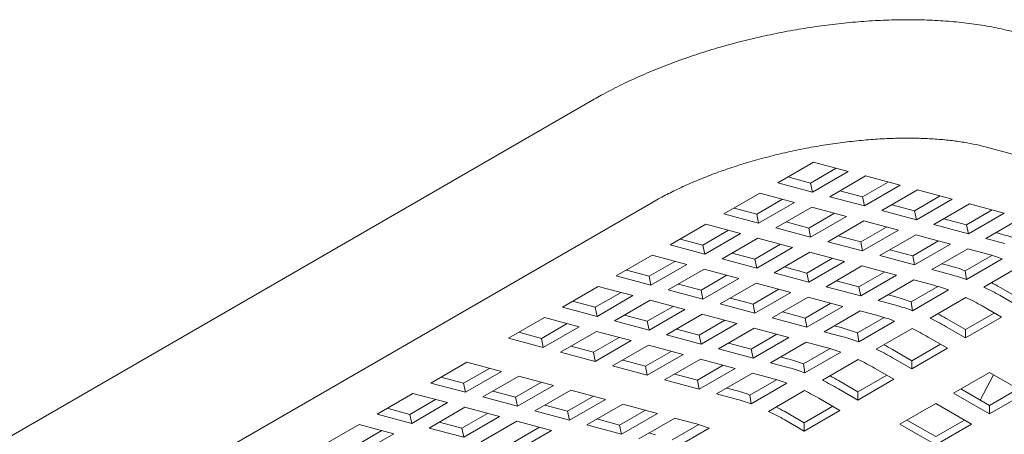
# Model space of a CAD drawing. Units: inches. Extents: x 0.1 to 8.5, y 0.3 to 10.8.
# Drawn here: x 6.3 to 6.7, y 6 to 6.1 of the extents above; entities that cross this region are included whole.
import ezdxf

# ---------------------------------------------------------------- set-up
doc = ezdxf.new("R2010")
doc.units = ezdxf.units.IN
doc.header["$MEASUREMENT"] = 0

msp = doc.modelspace()

# ---------------------------------------------------------------- linework, layer by layer
at = {"color": 7, "linetype": 'Continuous', "lineweight": 0}
for p, q in [((6.512762792469474, 6.078735943972758), (6.057562599842135, 5.815954466230021)), ((6.657132196675816, 6.061163505265386), (6.721059341783324, 6.043949985027652)), ((6.593783782556079, 6.055521070084404), (6.580525528948625, 6.047867243193108)), ((6.606590285001836, 6.052090584161558), (6.593783782556079, 6.055521070084404)), ((6.584261374161564, 6.05002388327316), (6.592648472565876, 6.047777220986068)), ((6.592648472565876, 6.047777220986068), (6.602170880960391, 6.053274390341682)), ((6.593332031394382, 6.044436757270262), (6.606590285001836, 6.052090584161558)), ((6.612993515483155, 6.050375353173983), (6.599735261875701, 6.042721526282687)), ((6.625800017928912, 6.046944867251137), (6.612993515483155, 6.050375353173983)), ((6.580525528948625, 6.047867243193108), (6.593332031394382, 6.044436757270262)), ((6.593332031394382, 6.044436757270262), (6.592648472565876, 6.047777220986068)), ((6.611858205492952, 6.042631504075646), (6.621380613887466, 6.04812867343126)), ((6.61254176432146, 6.039291040359841), (6.625800017928912, 6.046944867251137)), ((6.573896402144898, 6.044040329747459), (6.560638148537445, 6.036386502856162)), ((6.586702904590656, 6.040609843824614), (6.573896402144898, 6.044040329747459)), ((6.599735261875701, 6.042721526282687), (6.61254176432146, 6.039291040359841)), ((6.60347110708864, 6.044878166362738), (6.611858205492952, 6.042631504075646)), ((6.632203248410231, 6.045229636263563), (6.618944994802779, 6.037575809372266)), ((6.631067938420029, 6.037485787165226), (6.640590346814544, 6.042982956520839)), ((6.645009750855989, 6.041799150340717), (6.632203248410231, 6.045229636263563)), ((6.079435818624442, 5.778064820412199), (6.534636011251781, 6.040846298154936)), ((6.572761092154695, 6.036296480649122), (6.58228352129077, 6.041793661978583)), ((6.573444650983202, 6.032956016933317), (6.586702904590656, 6.040609843824614)), ((6.61254176432146, 6.039291040359841), (6.611858205492952, 6.042631504075646)), ((6.622680840015716, 6.039732449452318), (6.631067938420029, 6.037485787165226)), ((6.631751497248535, 6.034145323449421), (6.645009750855989, 6.041799150340717)), ((6.651412981337308, 6.040083919353141), (6.638154727729854, 6.032430092461845)), ((6.664219483783065, 6.036653433430296), (6.651412981337308, 6.040083919353141)), ((6.560638148537445, 6.036386502856162), (6.573444650983202, 6.032956016933317)), ((6.564373993750384, 6.038543142936215), (6.572761092154695, 6.036296480649122)), ((6.573444650983202, 6.032956016933317), (6.572761092154695, 6.036296480649122)), ((6.593106135071975, 6.038894612837038), (6.579847881464521, 6.031240785945742)), ((6.591970825081772, 6.031150763738702), (6.601493254217846, 6.036647945068163)), ((6.592654383910279, 6.027810300022896), (6.605912637517733, 6.035464126914193)), ((6.605912637517733, 6.035464126914193), (6.593106135071975, 6.038894612837038)), ((6.618944994802779, 6.037575809372266), (6.631751497248535, 6.034145323449421)), ((6.631751497248535, 6.034145323449421), (6.631067938420029, 6.037485787165226)), ((6.650277671347106, 6.032340070254804), (6.65980007974162, 6.037837239610417)), ((6.650961230175612, 6.028999606538998), (6.664219483783065, 6.036653433430296)), ((6.554009021733719, 6.032559589410514), (6.540750768126265, 6.024905762519217)), ((6.566815524179475, 6.029129103487668), (6.554009021733719, 6.032559589410514)), ((6.58358372667746, 6.033397426025794), (6.591970825081772, 6.031150763738702)), ((6.612315867999052, 6.033748895926617), (6.599057614391597, 6.026095069035321)), ((6.625122370444808, 6.030318410003771), (6.612315867999052, 6.033748895926617)), ((6.638154727729854, 6.032430092461845), (6.650961230175612, 6.028999606538998)), ((6.641890572942793, 6.034586732541896), (6.650277671347106, 6.032340070254804)), ((6.650961230175612, 6.028999606538998), (6.650277671347106, 6.032340070254804)), ((6.670622714264384, 6.03493820244272), (6.657364460656931, 6.027284375551423)), ((6.552873711743516, 6.024815740312176), (6.562396140879589, 6.030312921641638)), ((6.553557270572021, 6.021475276596372), (6.566815524179475, 6.029129103487668)), ((6.579847881464521, 6.031240785945742), (6.592654383910279, 6.027810300022896)), ((6.592654383910279, 6.027810300022896), (6.591970825081772, 6.031150763738702)), ((6.602793459604536, 6.028251709115373), (6.611180558008848, 6.02600504682828)), ((6.611180558008848, 6.02600504682828), (6.620702987144923, 6.031502228157742)), ((6.611864116837356, 6.022664583112475), (6.625122370444808, 6.030318410003771)), ((6.631525600926128, 6.028603179016196), (6.618267347318675, 6.020949352124899)), ((6.644332103371885, 6.02517269309335), (6.631525600926128, 6.028603179016196)), ((6.66110030586987, 6.029441015631475), (6.663581452677236, 6.028776424241392)), ((6.540750768126265, 6.024905762519217), (6.553557270572021, 6.021475276596372)), ((6.544486613339203, 6.027062402599269), (6.552873711743516, 6.024815740312176)), ((6.553557270572021, 6.021475276596372), (6.552873711743516, 6.024815740312176)), ((6.573218754660794, 6.027413872500094), (6.559960501053341, 6.019760045608796)), ((6.572083444670592, 6.019670023401756), (6.581605873806666, 6.025167204731217)), ((6.586025257106551, 6.023983386577248), (6.573218754660794, 6.027413872500094)), ((6.599057614391597, 6.026095069035321), (6.611864116837356, 6.022664583112475)), ((6.611864116837356, 6.022664583112475), (6.611180558008848, 6.02600504682828)), ((6.630390290935925, 6.020859329917859), (6.639912720071998, 6.02635651124732)), ((6.631073849764431, 6.017518866202054), (6.644332103371885, 6.02517269309335)), ((6.657364460656931, 6.027284375551423), (6.664264990764184, 6.02543592459626)), ((6.534121641322538, 6.021078849073569), (6.520863387715084, 6.013425022182272)), ((6.546928143768294, 6.017648363150724), (6.534121641322538, 6.021078849073569)), ((6.56369634626628, 6.021916685688848), (6.572083444670592, 6.019670023401756)), ((6.572767003499098, 6.01632955968595), (6.586025257106551, 6.023983386577248)), ((6.59242848758787, 6.022268155589671), (6.579170233980417, 6.014614328698375)), ((6.605234990033629, 6.018837669666826), (6.59242848758787, 6.022268155589671)), ((6.618267347318675, 6.020949352124899), (6.631073849764431, 6.017518866202054)), ((6.622003192531612, 6.023105992204951), (6.630390290935925, 6.020859329917859)), ((6.631073849764431, 6.017518866202054), (6.630390290935925, 6.020859329917859)), ((6.650735333853204, 6.023457462105775), (6.637477080245751, 6.015803635214478)), ((6.649769420177857, 6.015352546750726), (6.659623382397887, 6.021041118055705)), ((6.657635863960457, 6.021609011150611), (6.650735333853204, 6.023457462105775)), ((6.532986331332335, 6.013334999975232), (6.54250876046841, 6.018832181304693)), ((6.533669890160842, 6.009994536259426), (6.546928143768294, 6.017648363150724)), ((6.559960501053341, 6.019760045608796), (6.572767003499098, 6.01632955968595)), ((6.572767003499098, 6.01632955968595), (6.572083444670592, 6.019670023401756)), ((6.591293177597668, 6.014524306491335), (6.600815606733742, 6.020021487820796)), ((6.591976736426175, 6.011183842775529), (6.605234990033629, 6.018837669666826)), ((6.641212925458689, 6.017960275294531), (6.643694072266056, 6.017295683904447)), ((6.650234238521917, 6.01208202509581), (6.663492492129371, 6.019735851987107)), ((6.524599232928023, 6.015581662262324), (6.532986331332335, 6.013334999975232)), ((6.553331374249614, 6.015933132163148), (6.540073120642161, 6.008279305271851)), ((6.552196064259411, 6.00818928306481), (6.561718493395486, 6.013686464394271)), ((6.566137876695371, 6.012502646240302), (6.553331374249614, 6.015933132163148)), ((6.579170233980417, 6.014614328698375), (6.591976736426175, 6.011183842775529)), ((6.582906079193356, 6.016770968778427), (6.591293177597668, 6.014524306491335)), ((6.591976736426175, 6.011183842775529), (6.591293177597668, 6.014524306491335)), ((6.611638220514948, 6.017122438679251), (6.598379966907494, 6.009468611787955)), ((6.610502910524744, 6.009378589580915), (6.620025339660819, 6.014875770910376)), ((6.611186469353251, 6.006038125865109), (6.624444722960704, 6.013691952756405)), ((6.624444722960704, 6.013691952756405), (6.611638220514948, 6.017122438679251)), ((6.637477080245751, 6.015803635214478), (6.644377610353003, 6.013955184259315)), ((6.650234238521917, 6.01208202509581), (6.649769420177857, 6.015352546750726)), ((6.669942142220418, 6.016993078315998), (6.656683888612965, 6.009339251424702)), ((6.520863387715084, 6.013425022182272), (6.533669890160842, 6.009994536259426)), ((6.533669890160842, 6.009994536259426), (6.532986331332335, 6.013334999975232)), ((6.543808965855099, 6.010435945351903), (6.552196064259411, 6.00818928306481)), ((6.552879623087917, 6.004848819349005), (6.566137876695371, 6.012502646240302)), ((6.57254110717669, 6.010787415252727), (6.559282853569238, 6.00313358836143)), ((6.585347609622448, 6.007356929329881), (6.57254110717669, 6.010787415252727)), ((6.602115812120432, 6.011625251868007), (6.610502910524744, 6.009378589580915)), ((6.630847953442024, 6.01197672176883), (6.61758969983457, 6.004322894877533)), ((6.637748483549276, 6.010128270813667), (6.630847953442024, 6.01197672176883)), ((6.514234260911357, 6.009598108736624), (6.500976007303904, 6.001944281845327)), ((6.513098950921155, 6.001854259638287), (6.522621380057229, 6.007351440967748)), ((6.527040763357115, 6.006167622813778), (6.514234260911357, 6.009598108736624)), ((6.540073120642161, 6.008279305271851), (6.552879623087917, 6.004848819349005)), ((6.552879623087917, 6.004848819349005), (6.552196064259411, 6.00818928306481)), ((6.571405797186488, 6.00304356615439), (6.580928226322562, 6.008540747483851)), ((6.572089356014994, 5.999703102438585), (6.585347609622448, 6.007356929329881)), ((6.598379966907494, 6.009468611787955), (6.611186469353251, 6.006038125865109)), ((6.611186469353251, 6.006038125865109), (6.610502910524744, 6.009378589580915)), ((6.621325545047508, 6.006479534957585), (6.623806691854876, 6.005814943567501)), ((6.629882039766677, 6.003871806413781), (6.639736001986708, 6.009560377718759)), ((6.630346858110737, 6.000601284758866), (6.64360511171819, 6.008255111650162)), ((6.662678883724013, 6.00922219968519), (6.669822836771286, 6.005098083375281)), ((6.504711852516843, 6.004100921925379), (6.513098950921155, 6.001854259638287)), ((6.513782509749661, 5.998513795922482), (6.527040763357115, 6.006167622813778)), ((6.533443993838434, 6.004452391826203), (6.52018574023098, 5.996798564934906)), ((6.546250496284192, 6.001021905903357), (6.533443993838434, 6.004452391826203)), ((6.559282853569238, 6.00313358836143), (6.572089356014994, 5.999703102438585)), ((6.563018698782176, 6.005290228441482), (6.571405797186488, 6.00304356615439)), ((6.572089356014994, 5.999703102438585), (6.571405797186488, 6.00304356615439)), ((6.591750840103767, 6.005641698342306), (6.578492586496313, 5.997987871451009)), ((6.590615530113563, 5.997897849243969), (6.600137959249638, 6.00339503057343)), ((6.604557342549525, 6.002211212419461), (6.591750840103767, 6.005641698342306)), ((6.61758969983457, 6.004322894877533), (6.624490229941823, 6.002474443922369)), ((6.630346858110737, 6.000601284758866), (6.629882039766677, 6.003871806413781)), ((6.650054761809238, 6.005512337979053), (6.636796508201784, 5.997858511087757)), ((6.662678883724013, 6.006172396193447), (6.669822836771286, 6.002048279883541)), ((6.500976007303904, 6.001944281845327), (6.513782509749661, 5.998513795922482)), ((6.513782509749661, 5.998513795922482), (6.513098950921155, 6.001854259638287)), ((6.532308683848231, 5.996708542727866), (6.541831112984306, 6.002205724057327)), ((6.532992242676738, 5.99336807901206), (6.546250496284192, 6.001021905903357)), ((6.552653726765511, 5.999306674915782), (6.539395473158057, 5.991652848024486)), ((6.565460229211268, 5.995876188992937), (6.552653726765511, 5.999306674915782)), ((6.582228431709252, 6.000144511531062), (6.590615530113563, 5.997897849243969)), ((6.591299088942071, 5.994557385528163), (6.604557342549525, 6.002211212419461)), ((6.610960573030844, 6.000495981431885), (6.59770231942339, 5.992842154540588)), ((6.617861103138097, 5.99864753047672), (6.610960573030844, 6.000495981431885)), ((6.649935456360107, 5.993617343038336), (6.660552230906753, 5.999746276526097)), ((6.663193709967561, 5.998221366437891), (6.656049756920286, 6.002345482747799)), ((6.494346880500178, 5.998117368399678), (6.481088637263503, 5.990463547495306)), ((6.493211580880754, 5.990373525288265), (6.502733999646049, 5.995870700630803)), ((6.507153382945934, 5.994686882476833), (6.494346880500178, 5.998117368399678)), ((6.52018574023098, 5.996798564934906), (6.532992242676738, 5.99336807901206)), ((6.523921585443919, 5.998955205014958), (6.532308683848231, 5.996708542727866)), ((6.532992242676738, 5.99336807901206), (6.532308683848231, 5.996708542727866)), ((6.551518416775307, 5.991562825817444), (6.561040845911382, 5.997060007146905)), ((6.552201975603813, 5.988222362101639), (6.565460229211268, 5.995876188992937)), ((6.578492586496313, 5.997987871451009), (6.591299088942071, 5.994557385528163)), ((6.591299088942071, 5.994557385528163), (6.590615530113563, 5.997897849243969)), ((6.609994659355497, 5.992391066076835), (6.619848642317086, 5.998079649355661)), ((6.610459477699557, 5.989120544421921), (6.623717731307011, 5.996774371313217)), ((6.642791503312832, 5.997741459348243), (6.649935456360107, 5.993617343038336)), ((6.649935456360107, 5.990567539546594), (6.663193709967561, 5.998221366437891)), ((6.484824482476442, 5.992620187575358), (6.493211580880754, 5.990373525288265)), ((6.493895139709261, 5.987033061572459), (6.507153382945934, 5.994686882476833)), ((6.513556613427253, 5.992971651489258), (6.50029837019058, 5.985317830584885)), ((6.526363115873011, 5.989541165566412), (6.513556613427253, 5.992971651489258)), ((6.543131318370995, 5.993809488104536), (6.551518416775307, 5.991562825817444)), ((6.571863459692586, 5.994160958005361), (6.558605206085134, 5.986507131114063)), ((6.570728149702385, 5.986417108907023), (6.580250578838458, 5.991914290236484)), ((6.584669962138344, 5.990730472082515), (6.571863459692586, 5.994160958005361)), ((6.59770231942339, 5.992842154540588), (6.604602849530643, 5.990993703585424)), ((6.601438164636328, 5.99499879462064), (6.603919311443695, 5.994334203230556)), ((6.610459477699557, 5.989120544421921), (6.609994659355497, 5.992391066076835)), ((6.630167381398057, 5.994031597642109), (6.616909127790604, 5.986377770750811)), ((6.642791503312832, 5.994691655856502), (6.649935456360107, 5.990567539546594)), ((6.649935456360107, 5.990567539546594), (6.649935456360107, 5.993617343038336)), ((6.481088637263503, 5.990463547495306), (6.493895139709261, 5.987033061572459)), ((6.493895139709261, 5.987033061572459), (6.493211580880754, 5.990373525288265)), ((6.51242131380783, 5.985227808377844), (6.521943732573125, 5.990724983720382)), ((6.513104872636338, 5.981887344662039), (6.526363115873011, 5.989541165566412)), ((6.539395473158057, 5.991652848024486), (6.552201975603813, 5.988222362101639)), ((6.552201975603813, 5.988222362101639), (6.551518416775307, 5.991562825817444)), ((6.562341051298072, 5.988663771194116), (6.570728149702385, 5.986417108907023)), ((6.57141170853089, 5.983076645191218), (6.584669962138344, 5.990730472082515)), ((6.591073192619663, 5.989015241094939), (6.577814939012209, 5.981361414203643)), ((6.597973722726916, 5.987166790139776), (6.591073192619663, 5.989015241094939)), ((6.630048075948926, 5.982136602701391), (6.640664850495573, 5.988265536189153)), ((6.64330632955638, 5.986740626100946), (6.636162376509105, 5.990864742410854)), ((6.50029837019058, 5.985317830584885), (6.513104872636338, 5.981887344662039)), ((6.504034215403518, 5.987474470664936), (6.51242131380783, 5.985227808377844)), ((6.513104872636338, 5.981887344662039), (6.51242131380783, 5.985227808377844)), ((6.53276634635433, 5.987825934578837), (6.519508103117657, 5.980172113674463)), ((6.531631046734907, 5.980082091467423), (6.541153465500201, 5.98557926680996)), ((6.545572848800088, 5.984395448655991), (6.53276634635433, 5.987825934578837)), ((6.558605206085134, 5.986507131114063), (6.57141170853089, 5.983076645191218)), ((6.57141170853089, 5.983076645191218), (6.570728149702385, 5.986417108907023)), ((6.590107278944316, 5.980910325739891), (6.599961251535126, 5.986598903031792)), ((6.590572097288376, 5.977639804084975), (6.60383035089583, 5.985293630976272)), ((6.622904122901652, 5.986260719011298), (6.630048075948926, 5.982136602701391)), ((6.630048075948926, 5.979086799209649), (6.64330632955638, 5.986740626100946)), ((6.465620671264548, 5.981534080793151), (6.452362417657095, 5.973880253901855)), ((6.478427173710306, 5.978103594870306), (6.465620671264548, 5.981534080793151)), ((6.523243948330594, 5.982328753754516), (6.531631046734907, 5.980082091467423)), ((6.532314605563413, 5.976741627751618), (6.545572848800088, 5.984395448655991)), ((6.551976079281407, 5.982680217668415), (6.538717836044733, 5.975026396764043)), ((6.564782581727163, 5.97924973174557), (6.551976079281407, 5.982680217668415)), ((6.577814939012209, 5.981361414203643), (6.584715469119462, 5.979512963248479)), ((6.581550784225148, 5.983518054283695), (6.584031931032515, 5.982853462893612)), ((6.590572097288376, 5.977639804084975), (6.590107278944316, 5.980910325739891)), ((6.610280000986877, 5.982550857305163), (6.597021747379424, 5.974897030413866)), ((6.622904122901652, 5.983210915519558), (6.630048075948926, 5.979086799209649)), ((6.630048075948926, 5.979086799209649), (6.630048075948926, 5.982136602701391)), ((6.464485361274345, 5.973790231694815), (6.474007790410419, 5.979287413024275)), ((6.465168920102852, 5.970449767979009), (6.478427173710306, 5.978103594870306)), ((6.519508103117657, 5.980172113674463), (6.532314605563413, 5.976741627751618)), ((6.532314605563413, 5.976741627751618), (6.531631046734907, 5.980082091467423)), ((6.542453681257672, 5.977183036844095), (6.550840779661984, 5.974936374557003)), ((6.550840779661984, 5.974936374557003), (6.560363198427278, 5.98043354989954)), ((6.55152433849049, 5.971595910841197), (6.564782581727163, 5.97924973174557)), ((6.571185812208483, 5.977534500757995), (6.557927568971809, 5.96988067985362)), ((6.578086342315736, 5.975686049802831), (6.571185812208483, 5.977534500757995)), ((6.623418949145199, 5.975259885764001), (6.616274996097925, 5.979384002073909)), ((6.658774295555335, 5.977811159398792), (6.645516041947881, 5.970157332507496)), ((6.672032549162789, 5.970157332507496), (6.658774295555335, 5.977811159398792)), ((6.452362417657095, 5.973880253901855), (6.465168920102852, 5.970449767979009)), ((6.456098262870032, 5.976036893981907), (6.464485361274345, 5.973790231694815)), ((6.465168920102852, 5.970449767979009), (6.464485361274345, 5.973790231694815)), ((6.484830404191625, 5.97638836388273), (6.471572150584171, 5.968734536991434)), ((6.483695094201422, 5.968644514784394), (6.493217523337496, 5.974141696113855)), ((6.497636906637381, 5.972957877959884), (6.484830404191625, 5.97638836388273)), ((6.538717836044733, 5.975026396764043), (6.55152433849049, 5.971595910841197)), ((6.55152433849049, 5.971595910841197), (6.550840779661984, 5.974936374557003)), ((6.570219908903916, 5.969429591389869), (6.580073881494726, 5.975118168681771)), ((6.570684727247976, 5.966159069734954), (6.583942970484649, 5.973812890639326)), ((6.603016742490471, 5.974779978674354), (6.610160695537745, 5.970655862364445)), ((6.610160695537745, 5.970655862364445), (6.620777480455173, 5.976784801839131)), ((6.610160695537745, 5.967606058872705), (6.623418949145199, 5.975259885764001)), ((6.660250130095456, 5.976959232585338), (6.655301857774812, 5.967557865604123)), ((6.445733290853368, 5.970053340456206), (6.432475037245915, 5.962399513564909)), ((6.458539793299125, 5.966622854533361), (6.445733290853368, 5.970053340456206)), ((6.475307995797109, 5.970891177071486), (6.483695094201422, 5.968644514784394)), ((6.484378653029928, 5.965304051068588), (6.497636906637381, 5.972957877959884)), ((6.504040137118701, 5.97124264697231), (6.490781883511247, 5.963588820081013)), ((6.516846639564458, 5.967812161049464), (6.504040137118701, 5.97124264697231)), ((6.561663414184748, 5.972037319933673), (6.564144560992114, 5.97137272854359)), ((6.590392620575697, 5.971070116968218), (6.577134377339023, 5.963416296063844)), ((6.603016742490471, 5.971730175182612), (6.610160695537745, 5.967606058872705)), ((6.610160695537745, 5.967606058872705), (6.610160695537745, 5.970655862364445)), ((6.645516041947881, 5.970157332507496), (6.658774295555335, 5.962503505616199)), ((6.648157510637909, 5.971682248582626), (6.658774295555335, 5.96555330910794)), ((6.658774295555335, 5.96555330910794), (6.669391070101982, 5.971682242595702)), ((6.658774295555335, 5.962503505616199), (6.672032549162789, 5.970157332507496)), ((6.444597980863166, 5.962309491357869), (6.454120409999239, 5.96780667268733)), ((6.445281539691671, 5.958969027642064), (6.458539793299125, 5.966622854533361)), ((6.471572150584171, 5.968734536991434), (6.484378653029928, 5.965304051068588)), ((6.484378653029928, 5.965304051068588), (6.483695094201422, 5.968644514784394)), ((6.502904827128498, 5.963498797873972), (6.512427256264572, 5.968995979203433)), ((6.503588385957004, 5.960158334158168), (6.516846639564458, 5.967812161049464)), ((6.557927568971809, 5.96988067985362), (6.564828099079062, 5.968032228898458)), ((6.570684727247976, 5.966159069734954), (6.570219908903916, 5.969429591389869)), ((6.603531568734018, 5.963779145427057), (6.596387615686745, 5.967903261736963)), ((6.638886915144155, 5.966330419061848), (6.625628661536702, 5.95867659217055)), ((6.652145168751608, 5.95867659217055), (6.638886915144155, 5.966330419061848)), ((6.436210882458853, 5.964556153644962), (6.444597980863166, 5.962309491357869)), ((6.464943023780444, 5.964907623545785), (6.45168477017299, 5.957253796654489)), ((6.463807713790241, 5.957163774447449), (6.473330142926316, 5.96266095577691)), ((6.477749526226201, 5.96147713762294), (6.464943023780444, 5.964907623545785)), ((6.490781883511247, 5.963588820081013), (6.503588385957004, 5.960158334158168)), ((6.494517728724186, 5.965745460161065), (6.502904827128498, 5.963498797873972)), ((6.503588385957004, 5.960158334158168), (6.502904827128498, 5.963498797873972)), ((6.523249870045777, 5.966096930061888), (6.509991616438323, 5.958443103170591)), ((6.522114560055574, 5.958353080963551), (6.531636989191648, 5.963850262293012)), ((6.52279811888408, 5.955012617247745), (6.536056372491534, 5.962666444139043)), ((6.536056372491534, 5.962666444139043), (6.523249870045777, 5.966096930061888)), ((6.58312937245007, 5.963299244324332), (6.590273325497345, 5.959175128014425)), ((6.590273325497345, 5.959175128014425), (6.600890100043992, 5.965304061502186)), ((6.590273325497345, 5.956125324522683), (6.603531568734018, 5.963779145427057)), ((6.658774295555335, 5.962503505616199), (6.658774295555335, 5.96555330910794)), ((6.432475037245915, 5.962399513564909), (6.445281539691671, 5.958969027642064)), ((6.445281539691671, 5.958969027642064), (6.444597980863166, 5.962309491357869)), ((6.45542061538593, 5.959410436734541), (6.463807713790241, 5.957163774447449)), ((6.464491272618748, 5.953823310731643), (6.477749526226201, 5.96147713762294)), ((6.484152756707521, 5.959761906635364), (6.470894503100067, 5.952108079744067)), ((6.496959259153277, 5.956331420712518), (6.484152756707521, 5.959761906635364)), ((6.513727461651262, 5.960599743250643), (6.522114560055574, 5.958353080963551)), ((6.542459602972853, 5.960951213151467), (6.529201349365399, 5.953297386260171)), ((6.549360133080106, 5.959102762196303), (6.542459602972853, 5.960951213151467)), ((6.58312937245007, 5.96024944083259), (6.590273325497345, 5.956125324522683)), ((6.590273325497345, 5.956125324522683), (6.590273325497345, 5.959175128014425)), ((6.628270130226729, 5.96020150824568), (6.638886915144155, 5.954072568770996)), ((6.638886915144155, 5.954072568770996), (6.649503700061581, 5.96020150824568)), ((6.425845915627577, 5.958572603112723), (6.412587662020123, 5.950918776221426)), ((6.424710605637374, 5.950828754014386), (6.434233029588058, 5.956325932350385)), ((6.438652418073334, 5.955142117189877), (6.425845915627577, 5.958572603112723)), ((6.45168477017299, 5.957253796654489), (6.464491272618748, 5.953823310731643)), ((6.464491272618748, 5.953823310731643), (6.463807713790241, 5.957163774447449)), ((6.483017446717318, 5.952018057537027), (6.492539875853392, 5.957515238866489)), ((6.483701005545824, 5.948677593821222), (6.496959259153277, 5.956331420712518)), ((6.509991616438323, 5.958443103170591), (6.52279811888408, 5.955012617247745)), ((6.52279811888408, 5.955012617247745), (6.522114560055574, 5.958353080963551)), ((6.532937194578339, 5.955454026340222), (6.535418341385705, 5.954789434950139)), ((6.541493689297507, 5.952846297796418), (6.551347661888317, 5.95853487508832)), ((6.541958507641566, 5.949575776141502), (6.555216761249021, 5.957229603032799)), ((6.625628661536702, 5.95867659217055), (6.638886915144155, 5.951022765279253)), ((6.638886915144155, 5.951022765279253), (6.652145168751608, 5.95867659217055)), ((6.425394164465882, 5.947488290298581), (6.438652418073334, 5.955142117189877))]:
    msp.add_line(p, q, dxfattribs=at)
for centre, radius, start, end in [((6.645809479746593, 5.962742106740511), 0.06838401940259602, 69.59055707906819, 74.93676833604638), ((6.64051629812522, 5.957990636795439), 0.06588153830916345, 69.58911444260885, 74.93861468732413), ((6.625922099335475, 5.951261366403767), 0.06838401940238625, 69.59055707905837, 74.93676833605225), ((6.62725804451761, 5.950336809903685), 0.06588153830964666, 69.58911444262017, 74.93861468729644), ((6.620628917713779, 5.946509896457711), 0.06588153830998787, 69.58911444263335, 74.93861468728188), ((6.61548953730106, 5.927527686401041), 0.09434419916751284, 59.98790480756801, 62.18547633313641), ((6.618453448465278, 5.929709539113136), 0.0883315211954861, 59.95529417350118, 64.35421180194076), ((6.606034718924005, 5.939780626065876), 0.06838401940337405, 69.59055707910669, 74.93676833602377), ((6.611824321661874, 5.92588262566808), 0.08833152119481215, 59.95529417349061, 64.3542118019635), ((6.607370664106622, 5.938856069567279), 0.06588153830907531, 69.58911444261328, 74.93861468733552), ((6.595602156891306, 5.916046946066764), 0.09434419916448826, 59.98790480750739, 62.18547633314557), ((6.600741537302935, 5.935029156121783), 0.06588153830891766, 69.58911444259853, 74.93861468733381), ((6.598566068054628, 5.918228798777196), 0.08833152119435025, 59.9552941734724, 64.35421180196856), ((6.586147338513259, 5.928299885730318), 0.06838401940192151, 69.59055707904211, 74.93676833607307), ((6.591936941250903, 5.914401885331547), 0.08833152119435025, 59.95529417347368, 64.35421180196984), ((6.587483283695167, 5.927375329229499), 0.06588153830995304, 69.58911444264182, 74.93861468729295), ((6.580854156891445, 5.923548415783901), 0.06588153830990366, 69.5891144426308, 74.9386146872862), ((6.578678687643884, 5.906748058441035), 0.08833152119345414, 59.95529417346363, 64.3542118020039), ((6.575714776463467, 5.904566205699702), 0.09434419919889933, 59.98790480789597, 62.18547633273276), ((6.566259958101642, 5.91681914539202), 0.068384019403343, 69.59055707909542, 74.93676833601445), ((6.572049560840277, 5.902921144995635), 0.08833152119317805, 59.95529417344991, 64.3542118020042), ((6.567595903284281, 5.915894588893508), 0.06588153830895528, 69.58911444259257, 74.93861468732503), ((6.560966776480448, 5.912067675447528), 0.0658815383093035, 69.58911444260717, 74.93861468731133), ((6.558791307232735, 5.895267318104203), 0.08833152119333938, 59.95529417344388, 64.35421180198989), ((6.555827396078321, 5.893085465409786), 0.09434419914515402, 59.9879048073011, 62.18547633338989), ((6.5463725880616, 5.905338411043105), 0.06838401940218015, 69.59055707905289, 74.93676833606432), ((6.552162180428014, 5.89144040465666), 0.08833152119547737, 59.95529417350058, 64.3542118019406), ((6.547708533243722, 5.904413854542963), 0.06588153830950239, 69.58911444262291, 74.93861468731068), ((6.53890393719227, 5.883786583754037), 0.08833152119349673, 59.95529417345499, 64.35421180199289), ((6.535940026024069, 5.881604731034752), 0.09434419917374051, 59.98790480761482, 62.18547633303746), ((6.532240567244763, 5.895484387840816), 0.0658815383094956, 69.5891144426166, 74.9386146873059)]:
    msp.add_arc(centre, radius, start, end, dxfattribs=at)
for points, knots in [([(6.668507490046303, 6.103408798681449), (6.667319122262496, 6.103715860511721), (6.663838723399481, 6.10461515924694), (6.657817641459428, 6.105821063245775), (6.650372644845485, 6.106915421126403), (6.642689935188391, 6.107655589483886), (6.634809764738835, 6.108062529266275), (6.626761908625265, 6.108146776964017), (6.618577342993351, 6.10791936546706), (6.610287226209361, 6.107389095379372), (6.601924373302069, 6.106564216401776), (6.593522935244638, 6.105452327578161), (6.585118216894622, 6.104061005604889), (6.576746309825965, 6.10239788765512), (6.568444350665902, 6.100470788586298), (6.560249455282174, 6.09828792185796), (6.552198240879322, 6.095857262167817), (6.544325424337181, 6.093186581393224), (6.536664886689188, 6.090282618577744), (6.529246822899324, 6.087151544712159), (6.522107122007757, 6.083794449061245), (6.516657677912677, 6.080954377270238), (6.513621065642146, 6.079224795779147), (6.512762792469474, 6.078735943972758)], [0, 0, 0, 0, 0.02712411958729837, 0.07943900554887257, 0.1312830193559136, 0.18262451098879, 0.2334866915948718, 0.2839320784744759, 0.3340334770492255, 0.3838611262754217, 0.4334795180225554, 0.4829467916713578, 0.5323159833124305, 0.5816363400967303, 0.6309549946115255, 0.6803062378213132, 0.7297355941789779, 0.7792933707800171, 0.829035196178389, 0.8790227605618924, 0.9293261075725384, 0.9800246128004172, 1, 1, 1, 1]), ([(6.534636011251781, 6.040846298154936), (6.535466943445472, 6.041317633532823), (6.537842775278865, 6.042665292948946), (6.542111810042933, 6.044862586601023), (6.547547833727679, 6.047394464550328), (6.5533847060353, 6.049838432120913), (6.559570151685808, 6.052165339218559), (6.56605348664487, 6.054346741638748), (6.572778649117103, 6.05635778010262), (6.579688421705819, 6.058176858958618), (6.586723910646205, 6.059785634171584), (6.593824987780787, 6.061168739515349), (6.600930043019616, 6.062314048066259), (6.607977109876294, 6.063212563456151), (6.614904190000347, 6.063859128197008), (6.621650143355878, 6.064251964364886), (6.628154056625124, 6.064393195023457), (6.634356001747198, 6.064289493334683), (6.640196299651289, 6.063952031488332), (6.64562046058823, 6.063398592070442), (6.650564227214025, 6.062650747645757), (6.654362069180797, 6.061879579580088), (6.656410609570335, 6.061350034583255), (6.657132196675816, 6.061163505265386)], [0, 0, 0, 0, 0.02614171382649894, 0.07474534788765816, 0.123814532081068, 0.1733940715650693, 0.2233894291136609, 0.2737147973406807, 0.3242933115302705, 0.3750543531538422, 0.4259333798997398, 0.4768691815265411, 0.5277974960544165, 0.5786454168185983, 0.629352695641092, 0.6798546391458611, 0.7300815417072191, 0.7799565389045798, 0.8293954201669438, 0.8783054831546745, 0.9265877037750816, 0.9741409216971297, 1, 1, 1, 1])]:
    msp.add_open_spline(points, degree=3, knots=knots, dxfattribs=at)

doc.saveas('drawing.dxf')
